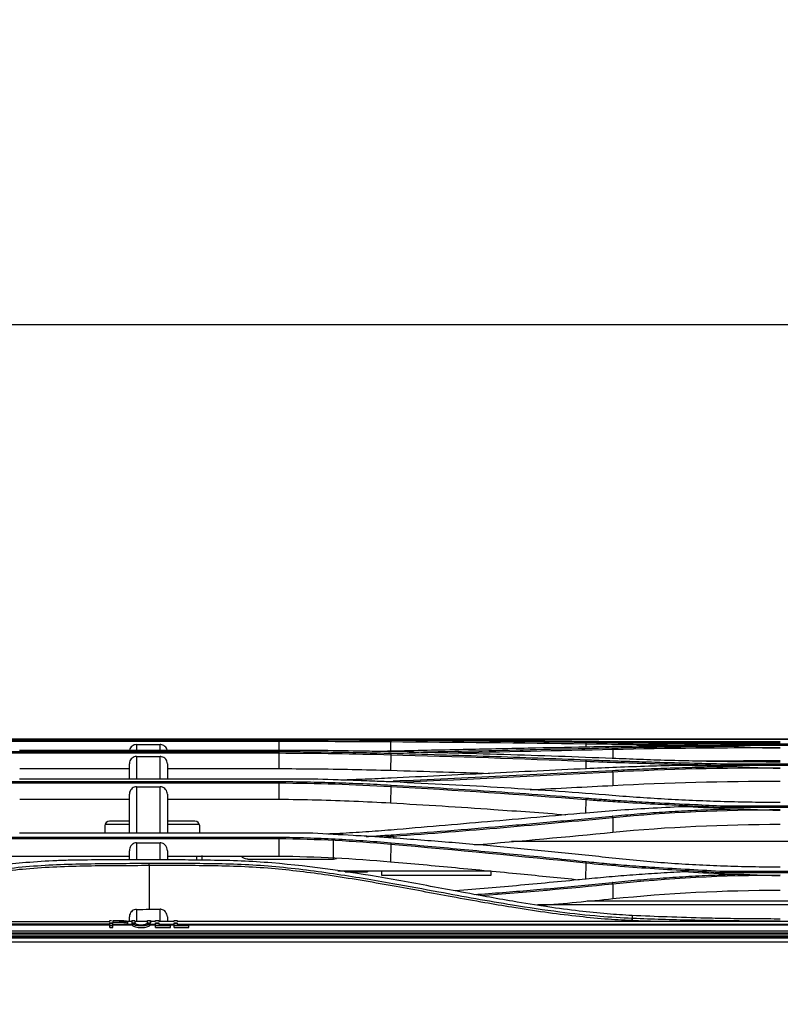
# Model space of a CAD drawing. Units: millimetres. Extents: x 0 to 10015, y -46 to 4140.
# Drawn here: x 1195 to 1355, y 1482 to 1690 of the extents above; entities that cross this region are included whole.
import ezdxf

# ---------------------------------------------------------------- set-up
doc = ezdxf.new("R2010")
doc.units = ezdxf.units.MM
doc.layers.add('LG-DIMENSION', color=7, linetype='Continuous')
doc.layers.add('LG-Product', color=3, linetype='Continuous')
doc.styles.add('GHS', font='txt')
doc.dimstyles.new('LG_DIM', dxfattribs={"dimtxt": 20, "dimasz": 20, "dimexe": 5, "dimexo": 10, "dimgap": 5, "dimtad": 1, "dimtoh": 1, "dimdec": 0, "dimzin": 0, "dimdsep": 46, "dimtxsty": 'GHS', "dimcen": 0.09, "dimclrd": 7, "dimclre": 7, "dimadec": 0, "dimazin": 0, "dimtfac": 1, "dimtdec": 0, "dimtofl": 0, "dimtmove": 0, "dimatfit": 0, "dimfxl": 30, "dimtolj": 1, "dimtzin": 0, "dimarcsym": 0})

# ---------------------------------------------------------------- blocks, each defined once
blk = doc.blocks.new('*D2')
at = {"layer": 'Defpoints', "color": 0, "transparency": 16777216}
for p in [(1569, 1625.34), (571, 1482), (1569, 1482)]:
    blk.add_point(p, dxfattribs=at)
at = {"layer": 'LG-DIMENSION', "color": 7, "lineweight": -2, "transparency": 16777216}
for p, q in [((571, 1492), (571, 1630.34)), ((1569, 1492), (1569, 1630.34)), ((591, 1625.34), (1549, 1625.34))]:
    blk.add_line(p, q, dxfattribs=at)
at = {"layer": 'LG-DIMENSION', "color": 7, "transparency": 16777216}
for points in [[(591, 1628.67), (591, 1622), (571, 1625.34)], [(1549, 1628.67), (1549, 1622), (1569, 1625.34)]]:
    blk.add_solid(points, dxfattribs=at)
at = {"layer": 'LG-DIMENSION', "color": 0, "transparency": 16777216, "insert": (1070, 1643.11), "char_height": 20, "attachment_point": 5, "style": 'GHS'}
blk.add_mtext('\\A1;998 [39 9/32]', dxfattribs=at)

msp = doc.modelspace()

# ---------------------------------------------------------------- linework, layer by layer
at = {"layer": 'LG-Product', "color": 3, "linetype": 'Continuous'}
for p, q in [((1516.61, 1537.92), (1149.02, 1537.92)), ((1150.09, 1537.92), (1517.06, 1537.92)), ((1249.39, 1537.41), (1187.55, 1537.41)), ((1187.58, 1537.78), (1249.4, 1537.78)), ((1256.58, 1537.84), (1194.76, 1537.84)), ((1219.39, 1536.77), (1224.39, 1536.77)), ((1272.96, 1537.31), (1272.94, 1535.37)), ((1314.07, 1536.88), (1314.07, 1536.23)), ((1415.54, 1536.57), (1343.2, 1536.57)), ((1343.23, 1536.95), (1415.52, 1536.95)), ((1249.39, 1534.93), (1187.55, 1534.93)), ((1187.58, 1535.31), (1249.4, 1535.31)), ((1256.58, 1535.55), (1194.76, 1535.55)), ((1272.97, 1534.55), (1272.93, 1531.34)), ((1319.77, 1535.71), (1319.8, 1533.84)), ((1343.2, 1536.42), (1345.03, 1536.42)), ((1219.39, 1534.25), (1224.39, 1534.25)), ((1314.07, 1533.19), (1314.06, 1531.68)), ((1415.54, 1532.34), (1343.2, 1532.34)), ((1343.23, 1532.71), (1415.52, 1532.71)), ((1194.77, 1531.71), (1217.89, 1531.71)), ((1225.89, 1531.71), (1249.39, 1531.71)), ((1319.77, 1530.96), (1319.81, 1528.16)), ((1343.2, 1532.15), (1345.65, 1532.15)), ((1249.39, 1528.63), (1187.55, 1528.63)), ((1187.58, 1528.99), (1249.4, 1528.99)), ((1256.58, 1529.5), (1194.76, 1529.5)), ((1256.62, 1529.11), (1256.62, 1529.11)), ((1219.39, 1527.87), (1224.39, 1527.87)), ((1272.97, 1527.85), (1272.93, 1524.48)), ((1194.77, 1525.25), (1217.89, 1525.25)), ((1225.89, 1525.25), (1249.39, 1525.25)), ((1314.08, 1525.12), (1314.04, 1522.33)), ((1415.54, 1523.48), (1343.2, 1523.48)), ((1343.2, 1523.24), (1346.58, 1523.24)), ((1343.23, 1523.84), (1415.52, 1523.84)), ((1217.89, 1519.91), (1212.76, 1519.91)), ((1217.89, 1520.61), (1213.71, 1520.61)), ((1231.71, 1520.61), (1225.89, 1520.61)), ((1232.67, 1519.91), (1225.89, 1519.91)), ((1319.77, 1521.34), (1319.81, 1518.29)), ((1256.58, 1518.08), (1194.76, 1518.08)), ((1212.71, 1519.61), (1212.71, 1518.08)), ((1232.71, 1518.08), (1232.71, 1519.61)), ((1249.39, 1516.91), (1187.55, 1516.91)), ((1187.58, 1517.26), (1249.4, 1517.26)), ((1219.39, 1516.05), (1224.39, 1516.05)), ((1272.97, 1515.73), (1272.93, 1512.07)), ((1273.54, 1517.41), (1273.55, 1517.05)), ((1462.3, 1516.3), (1298.46, 1516.3)), ((1194.77, 1513.27), (1217.89, 1513.27)), ((1225.89, 1513.27), (1249.39, 1513.27)), ((1242.89, 1512.61), (1260.89, 1512.61)), ((1242.89, 1512.61), (1242.89, 1512.61)), ((1242.89, 1512.61), (1260.93, 1512.61)), ((1260.89, 1512.61), (1260.89, 1512.61)), ((1314.08, 1511.77), (1314.04, 1508.39)), ((1222.07, 1511.25), (1222.08, 1502.03)), ((1294.05, 1510.11), (1261.86, 1510.11)), ((1268.08, 1509.91), (1263.35, 1509.91)), ((1263.35, 1509.91), (1268.08, 1509.91)), ((1268.08, 1510.11), (1268.08, 1509.91)), ((1271.08, 1509.17), (1271.08, 1510.11)), ((1294.08, 1510.11), (1294.08, 1509.17)), ((1335.01, 1509.91), (1334.3, 1509.91)), ((1415.54, 1509.7), (1343.21, 1509.7)), ((1343.23, 1510.05), (1415.51, 1510.05)), ((1294.08, 1509.17), (1271.08, 1509.17)), ((1294.08, 1509.17), (1271.08, 1509.17)), ((1343.21, 1509.44), (1346.91, 1509.44)), ((1319.77, 1507.35), (1319.81, 1504.28)), ((1367.08, 1503.76), (1314.38, 1503.76)), ((1367.88, 1502.95), (1303.93, 1502.95)), ((1367.88, 1503.01), (1306.19, 1503.01)), ((912.96, 1499.48), (1213.74, 1499.48)), ((1213.74, 1498.23), (1213.74, 1499.19)), ((1214.4, 1498.23), (1214.4, 1499.19)), ((1218.41, 1499.48), (1217.54, 1499.48)), ((1217.56, 1499.13), (1217.56, 1499.44)), ((1218.41, 1499.66), (1219.07, 1499.66)), ((1221.68, 1499.48), (1219.07, 1499.48)), ((1221.68, 1499.66), (1222.34, 1499.66)), ((1222.34, 1499.36), (1222.34, 1499.66)), ((1223.42, 1499.48), (1222.35, 1499.48)), ((1223.41, 1499.66), (1224.08, 1499.66)), ((1223.41, 1498.23), (1223.41, 1499.19)), ((1227.3, 1499.48), (1224.08, 1499.48)), ((1224.08, 1499.19), (1224.08, 1498.8)), ((1227.3, 1499.66), (1227.96, 1499.66)), ((1227.3, 1498.23), (1227.3, 1499.19)), ((1227.96, 1499.19), (1227.96, 1498.8)), ((1522.06, 1499.48), (1227.97, 1499.48)), ((608.86, 1497.47), (1521.56, 1497.47)), ((1521.56, 1497.02), (608.86, 1497.02)), ((1213.74, 1498.9), (912.96, 1498.9)), ((1213.74, 1498.69), (915.43, 1498.69)), ((1214.4, 1498.97), (1213.74, 1498.97)), ((1214.4, 1498.56), (1213.74, 1498.56)), ((1213.74, 1498.23), (1214.4, 1498.23)), ((1214.4, 1498.9), (1218.41, 1498.9)), ((1218.51, 1498.69), (1214.4, 1498.69)), ((1219.27, 1498.97), (1218.55, 1498.97)), ((1222.19, 1498.97), (1221.47, 1498.97)), ((1223.41, 1498.69), (1222.24, 1498.69)), ((1222.34, 1498.9), (1223.41, 1498.9)), ((1224.08, 1498.97), (1223.41, 1498.97)), ((1226.54, 1498.56), (1223.41, 1498.56)), ((1223.41, 1498.23), (1226.54, 1498.23)), ((1224.08, 1498.9), (1227.3, 1498.9)), ((1224.08, 1498.8), (1226.54, 1498.8)), ((1226.54, 1498.23), (1226.54, 1498.8)), ((1227.3, 1498.69), (1226.54, 1498.69)), ((1227.96, 1498.97), (1227.3, 1498.97)), ((1230.42, 1498.56), (1227.3, 1498.56)), ((1227.3, 1498.23), (1230.42, 1498.23)), ((1227.96, 1498.9), (1521.56, 1498.9)), ((1227.96, 1498.8), (1230.42, 1498.8)), ((1230.42, 1498.23), (1230.42, 1498.8)), ((1521.56, 1498.69), (1230.43, 1498.69)), ((584.06, 1496.04), (1552.06, 1496.04)), ((1552.06, 1495.1), (584.06, 1495.1)), ((615.24, 1496.84), (1515.18, 1496.84)), ((1364.3, 1496.15), (765.95, 1496.15)), ((1364.3, 1496.15), (765.95, 1496.15)), ((1364.35, 1496.34), (766.07, 1496.34))]:
    msp.add_line(p, q, dxfattribs=at)
for centre, start, end in [((1213.71, 1519.61), 90, 180), ((1231.71, 1519.61), 0, 90)]:
    msp.add_arc(centre, 1, start, end, dxfattribs=at)
at = {"layer": 'LG-Product', "color": 3, "linetype": 'Continuous', "extrusion": (1, 0, 0)}
msp.add_ellipse((1260.89, 1514.61), major_axis=(0, 2), ratio=1, start_param=3.141593, end_param=6.283185, dxfattribs=at)
at = {"layer": 'LG-Product', "color": 3, "linetype": 'Continuous'}
msp.add_ellipse((1260.89, 1514.61), major_axis=(-1.41, 1.41), ratio=0.999941, start_param=2.356165, end_param=2.678252, dxfattribs=at)
for points, knots in [([(1219.39, 1536.77), (1219.22, 1536.77), (1219.05, 1536.74), (1218.73, 1536.63), (1218.58, 1536.55), (1218.32, 1536.34), (1218.21, 1536.21), (1218.03, 1535.93), (1217.96, 1535.77), (1217.92, 1535.59), (1217.92, 1535.57), (1217.91, 1535.55)], [0, 0, 0, 0, 0.242866, 0.242866, 0.485709, 0.485709, 0.728911, 0.728911, 0.972892, 0.972892, 1, 1, 1, 1]), ([(1225.86, 1535.55), (1225.85, 1535.62), (1225.83, 1535.7), (1225.75, 1535.93), (1225.66, 1536.08), (1225.45, 1536.34), (1225.32, 1536.46), (1225.04, 1536.63), (1224.88, 1536.7), (1224.61, 1536.76), (1224.5, 1536.77), (1224.39, 1536.77)], [0, 0, 0, 0, 0.108339, 0.108339, 0.353792, 0.353792, 0.598871, 0.598871, 0.84316, 0.84316, 1, 1, 1, 1]), ([(1249.4, 1537.78), (1251.37, 1537.78), (1255.33, 1537.78), (1261.26, 1537.76), (1267.17, 1537.73), (1271.08, 1537.71), (1273.04, 1537.7)], [0, 0, 0, 0, 0.249161, 0.49859, 0.748726, 1, 1, 1, 1]), ([(1273.48, 1537.77), (1272.2, 1537.78), (1269.39, 1537.79), (1263.76, 1537.81), (1259.4, 1537.83), (1256.58, 1537.84)], [0, 0, 0, 0, 0.226746, 0.499982, 1, 1, 1, 1]), ([(1273.04, 1537.7), (1279.96, 1537.64), (1293.71, 1537.53), (1307.38, 1537.35), (1314.17, 1537.27)], [0, 0, 0, 0, 0.503526, 1, 1, 1, 1]), ([(1319.67, 1537.36), (1315.88, 1537.41), (1308.28, 1537.51), (1296.78, 1537.62), (1285.18, 1537.71), (1277.38, 1537.75), (1273.48, 1537.77)], [0, 0, 0, 0, 0.248111, 0.497422, 0.748021, 1, 1, 1, 1]), ([(1343.2, 1536.57), (1338.33, 1536.61), (1333.45, 1536.66), (1323.73, 1536.76), (1318.89, 1536.82), (1314.07, 1536.89)], [0, 0, 0, 0, 0.5, 0.5, 1, 1, 1, 1]), ([(1334.05, 1536.51), (1331.76, 1536.49), (1327.24, 1536.44), (1320.6, 1536.35), (1316.28, 1536.27), (1314.16, 1536.24)], [0, 0, 0, 0, 0.343249, 0.676436, 1, 1, 1, 1]), ([(1314.17, 1537.27), (1315.62, 1537.25), (1318.66, 1537.2), (1323.49, 1537.14), (1329.63, 1537.08), (1336.27, 1537.01), (1341.14, 1536.97), (1343.23, 1536.95)], [0, 0, 0, 0, 0.151765, 0.31836, 0.49994, 0.785697, 1, 1, 1, 1]), ([(1355.08, 1537.09), (1353.09, 1537.09), (1349.12, 1537.1), (1343.18, 1537.12), (1337.27, 1537.16), (1331.37, 1537.22), (1325.49, 1537.28), (1321.61, 1537.34), (1319.67, 1537.36)], [0, 0, 0, 0, 0.166537, 0.332733, 0.49888, 0.665273, 0.832212, 1, 1, 1, 1]), ([(1319.68, 1537.45), (1321.6, 1537.45), (1325.45, 1537.44), (1331.31, 1537.44), (1338.23, 1537.43), (1346.17, 1537.42), (1352.13, 1537.42), (1355.08, 1537.42)], [0, 0, 0, 0, 0.165686, 0.332245, 0.499961, 0.752601, 1, 1, 1, 1]), ([(1249.4, 1535.31), (1251.38, 1535.3), (1255.34, 1535.27), (1261.27, 1535.2), (1267.18, 1535.09), (1271.09, 1534.99), (1273.05, 1534.94)], [0, 0, 0, 0, 0.249473, 0.499002, 0.749033, 1, 1, 1, 1]), ([(1273.48, 1535.25), (1272.2, 1535.28), (1269.39, 1535.33), (1263.76, 1535.43), (1259.4, 1535.5), (1256.58, 1535.55)], [0, 0, 0, 0, 0.226879, 0.499979, 1, 1, 1, 1]), ([(1314.16, 1536.24), (1310.09, 1536.16), (1301.47, 1535.98), (1287.76, 1535.7), (1278.11, 1535.48), (1273.04, 1535.37)], [0, 0, 0, 0, 0.297576, 0.630903, 1, 1, 1, 1]), ([(1273.04, 1534.94), (1279.96, 1534.74), (1293.71, 1534.35), (1307.38, 1533.83), (1314.17, 1533.57)], [0, 0, 0, 0, 0.503065, 1, 1, 1, 1]), ([(1319.67, 1533.84), (1315.89, 1533.99), (1308.3, 1534.29), (1296.8, 1534.66), (1285.19, 1534.99), (1277.39, 1535.16), (1273.48, 1535.25)], [0, 0, 0, 0, 0.247731, 0.496913, 0.747638, 1, 1, 1, 1]), ([(1276.84, 1535.16), (1279.57, 1535.22), (1286.16, 1535.35), (1296.58, 1535.58), (1308.14, 1535.84), (1315.82, 1536.01), (1319.68, 1536.09)], [0, 0, 0, 0, 0.189454, 0.458144, 0.728282, 1, 1, 1, 1]), ([(1319.68, 1536.09), (1321.33, 1536.12), (1324.64, 1536.19), (1329.66, 1536.27), (1334.74, 1536.34), (1339.86, 1536.39), (1343.31, 1536.41), (1345.03, 1536.42)], [0, 0, 0, 0, 0.198573, 0.397601, 0.597341, 0.798053, 1, 1, 1, 1]), ([(1219.39, 1534.25), (1219.22, 1534.25), (1219.05, 1534.22), (1218.74, 1534.11), (1218.59, 1534.03), (1218.33, 1533.82), (1218.22, 1533.7), (1218.04, 1533.41), (1217.97, 1533.25), (1217.9, 1532.97), (1217.89, 1532.85), (1217.89, 1532.73)], [0, 0, 0, 0, 0.210715, 0.210715, 0.421338, 0.421338, 0.633418, 0.633418, 0.848716, 0.848716, 1, 1, 1, 1]), ([(1225.89, 1532.73), (1225.89, 1532.9), (1225.86, 1533.08), (1225.74, 1533.4), (1225.66, 1533.56), (1225.44, 1533.83), (1225.31, 1533.94), (1225.02, 1534.12), (1224.86, 1534.18), (1224.59, 1534.24), (1224.49, 1534.25), (1224.39, 1534.25)], [0, 0, 0, 0, 0.219293, 0.219293, 0.438688, 0.438688, 0.656429, 0.656429, 0.870794, 0.870794, 1, 1, 1, 1]), ([(1343.2, 1532.34), (1338.33, 1532.45), (1333.45, 1532.56), (1323.72, 1532.83), (1318.89, 1533), (1314.07, 1533.19)], [0, 0, 0, 0, 0.5, 0.5, 1, 1, 1, 1]), ([(1334.26, 1532.37), (1331.93, 1532.31), (1327.35, 1532.2), (1320.64, 1531.97), (1316.3, 1531.78), (1314.16, 1531.68)], [0, 0, 0, 0, 0.345036, 0.678217, 1, 1, 1, 1]), ([(1314.17, 1533.57), (1315.62, 1533.51), (1318.66, 1533.39), (1323.49, 1533.23), (1329.63, 1533.05), (1336.27, 1532.88), (1341.14, 1532.76), (1343.23, 1532.71)], [0, 0, 0, 0, 0.151761, 0.318353, 0.499936, 0.785698, 1, 1, 1, 1]), ([(1355.08, 1533.09), (1353.1, 1533.09), (1349.13, 1533.1), (1343.2, 1533.17), (1337.28, 1533.27), (1331.38, 1533.42), (1325.5, 1533.61), (1321.62, 1533.77), (1319.67, 1533.84)], [0, 0, 0, 0, 0.166227, 0.332227, 0.4983, 0.664748, 0.831878, 1, 1, 1, 1]), ([(1249.39, 1531.71), (1251.84, 1531.7), (1254.3, 1531.68), (1259.46, 1531.63), (1262.17, 1531.59), (1267.56, 1531.48), (1270.26, 1531.42), (1272.93, 1531.34)], [0, 0, 0, 0, 0.310723, 0.310723, 0.654775, 0.654775, 1, 1, 1, 1]), ([(1272.93, 1531.34), (1276.63, 1531.24), (1280.32, 1531.13), (1287.26, 1530.91), (1290.51, 1530.81), (1293.76, 1530.7)], [0, 0, 0, 0, 0.531036, 0.531036, 1, 1, 1, 1]), ([(1314.16, 1531.68), (1307.29, 1531.35), (1293.62, 1530.7), (1279.87, 1530.02), (1273.04, 1529.69)], [0, 0, 0, 0, 0.502913, 1, 1, 1, 1]), ([(1273.48, 1529.1), (1277.32, 1529.27), (1285.01, 1529.61), (1296.54, 1530.15), (1308.12, 1530.73), (1315.81, 1531.13), (1319.68, 1531.33)], [0, 0, 0, 0, 0.247278, 0.49629, 0.747155, 1, 1, 1, 1]), ([(1319.68, 1531.33), (1321.37, 1531.42), (1324.75, 1531.58), (1329.9, 1531.78), (1335.1, 1531.94), (1340.35, 1532.07), (1343.88, 1532.12), (1345.65, 1532.15)], [0, 0, 0, 0, 0.198392, 0.397308, 0.597026, 0.797829, 1, 1, 1, 1]), ([(1249.4, 1528.99), (1251.38, 1528.97), (1255.35, 1528.92), (1261.28, 1528.76), (1267.18, 1528.55), (1271.09, 1528.34), (1273.05, 1528.24)], [0, 0, 0, 0, 0.249708, 0.499299, 0.749244, 1, 1, 1, 1]), ([(1273.47, 1528.88), (1272.2, 1528.93), (1269.39, 1529.05), (1263.76, 1529.25), (1259.4, 1529.4), (1256.58, 1529.5)], [0, 0, 0, 0, 0.227, 0.499973, 1, 1, 1, 1]), ([(1273.04, 1529.69), (1271.23, 1529.61), (1267.73, 1529.45), (1264.2, 1529.32), (1262.49, 1529.27)], [0, 0, 0, 0, 0.517162, 1, 1, 1, 1]), ([(1273.05, 1528.24), (1279.98, 1527.83), (1293.74, 1527.02), (1307.4, 1526), (1314.17, 1525.49)], [0, 0, 0, 0, 0.504371, 1, 1, 1, 1]), ([(1319.67, 1526.03), (1315.9, 1526.32), (1308.34, 1526.91), (1296.86, 1527.65), (1285.24, 1528.32), (1277.41, 1528.69), (1273.47, 1528.88)], [0, 0, 0, 0, 0.246715, 0.495554, 0.746615, 1, 1, 1, 1]), ([(1219.39, 1527.87), (1219.23, 1527.87), (1219.06, 1527.84), (1218.76, 1527.73), (1218.61, 1527.65), (1218.36, 1527.45), (1218.24, 1527.33), (1218.06, 1527.04), (1217.99, 1526.88), (1217.91, 1526.58), (1217.89, 1526.44), (1217.89, 1526.3)], [0, 0, 0, 0, 0.202191, 0.202191, 0.404119, 0.404119, 0.61013, 0.61013, 0.825594, 0.825594, 1, 1, 1, 1]), ([(1217.89, 1518.17), (1217.89, 1519.35), (1217.89, 1520.48), (1217.89, 1523.34), (1217.89, 1524.92), (1217.89, 1526.3)], [0, 0, 0, 0, 0.370389, 0.370389, 1, 1, 1, 1]), ([(1219.39, 1527.87), (1219.39, 1526.5), (1219.39, 1524.92), (1219.39, 1521.59), (1219.39, 1519.89), (1219.39, 1518.12)], [0, 0, 0, 0, 0.538231, 0.538231, 1, 1, 1, 1]), ([(1225.89, 1526.3), (1225.89, 1526.48), (1225.86, 1526.67), (1225.74, 1527.01), (1225.64, 1527.18), (1225.42, 1527.46), (1225.28, 1527.58), (1224.98, 1527.75), (1224.81, 1527.82), (1224.56, 1527.86), (1224.47, 1527.87), (1224.39, 1527.87)], [0, 0, 0, 0, 0.228821, 0.228821, 0.457986, 0.457986, 0.681349, 0.681349, 0.893849, 0.893849, 1, 1, 1, 1]), ([(1224.39, 1518.12), (1224.39, 1519.89), (1224.39, 1521.58), (1224.39, 1524.9), (1224.39, 1526.48), (1224.39, 1527.87)], [0, 0, 0, 0, 0.461588, 0.461588, 1, 1, 1, 1]), ([(1225.89, 1526.3), (1225.89, 1524.91), (1225.89, 1523.32), (1225.89, 1520.47), (1225.89, 1519.34), (1225.89, 1518.17)], [0, 0, 0, 0, 0.630182, 0.630182, 1, 1, 1, 1]), ([(1249.39, 1525.25), (1252.07, 1525.22), (1254.75, 1525.18), (1260.03, 1525.05), (1262.62, 1524.96), (1267.79, 1524.75), (1270.37, 1524.62), (1272.93, 1524.48)], [0, 0, 0, 0, 0.339244, 0.339244, 0.669075, 0.669075, 1, 1, 1, 1]), ([(1272.93, 1524.48), (1276.56, 1524.27), (1280.19, 1524.05), (1287.44, 1523.59), (1291.07, 1523.35), (1299.77, 1522.75), (1304.84, 1522.38), (1309.91, 1521.98)], [0, 0, 0, 0, 0.293622, 0.293622, 0.587244, 0.587244, 1, 1, 1, 1]), ([(1343.2, 1523.48), (1340.28, 1523.62), (1335.4, 1523.86), (1328.08, 1524.2), (1322.35, 1524.53), (1317.53, 1524.86), (1315.13, 1525.04), (1314.08, 1525.13)], [0, 0, 0, 0, 0.299121, 0.499705, 0.749732, 0.889821, 1, 1, 1, 1]), ([(1314.17, 1525.49), (1315.62, 1525.37), (1318.66, 1525.14), (1323.48, 1524.83), (1329.63, 1524.48), (1336.27, 1524.17), (1341.14, 1523.94), (1343.23, 1523.84)], [0, 0, 0, 0, 0.151763, 0.318346, 0.499922, 0.785685, 1, 1, 1, 1]), ([(1355.08, 1524.56), (1353.1, 1524.56), (1349.14, 1524.58), (1343.22, 1524.71), (1337.3, 1524.92), (1331.4, 1525.21), (1325.51, 1525.57), (1321.62, 1525.87), (1319.67, 1526.03)], [0, 0, 0, 0, 0.165695, 0.331346, 0.497275, 0.663807, 0.831271, 1, 1, 1, 1]), ([(1314.16, 1522.34), (1307.24, 1521.72), (1293.57, 1520.5), (1279.82, 1519.33), (1273.04, 1518.75)], [0, 0, 0, 0, 0.506654, 1, 1, 1, 1]), ([(1334.52, 1523.66), (1332.14, 1523.54), (1327.49, 1523.32), (1320.69, 1522.88), (1316.31, 1522.52), (1314.16, 1522.34)], [0, 0, 0, 0, 0.347193, 0.680359, 1, 1, 1, 1]), ([(1319.67, 1521.69), (1321.42, 1521.85), (1324.92, 1522.18), (1330.24, 1522.56), (1335.63, 1522.87), (1341.08, 1523.1), (1344.74, 1523.19), (1346.58, 1523.24)], [0, 0, 0, 0, 0.198319, 0.397151, 0.596821, 0.797661, 1, 1, 1, 1]), ([(1273.48, 1517.76), (1277.29, 1518.04), (1284.97, 1518.6), (1296.48, 1519.56), (1308.07, 1520.58), (1315.79, 1521.32), (1319.67, 1521.69)], [0, 0, 0, 0, 0.245835, 0.494358, 0.7457, 1, 1, 1, 1]), ([(1273.47, 1517.06), (1272.2, 1517.14), (1269.39, 1517.34), (1263.76, 1517.67), (1259.4, 1517.91), (1256.58, 1518.07)], [0, 0, 0, 0, 0.227012, 0.49997, 1, 1, 1, 1]), ([(1273.04, 1518.75), (1271.27, 1518.61), (1267.68, 1518.32), (1263.13, 1518.05), (1260.36, 1517.93), (1259.43, 1517.89)], [0, 0, 0, 0, 0.394407, 0.795319, 1, 1, 1, 1]), ([(1219.39, 1516.05), (1219.23, 1516.05), (1219.07, 1516.02), (1218.78, 1515.91), (1218.64, 1515.84), (1218.39, 1515.64), (1218.28, 1515.52), (1218.09, 1515.24), (1218.02, 1515.08), (1217.91, 1514.74), (1217.89, 1514.56), (1217.89, 1514.38)], [0, 0, 0, 0, 0.188188, 0.188188, 0.375862, 0.375862, 0.571149, 0.571149, 0.785415, 0.785415, 1, 1, 1, 1]), ([(1225.89, 1514.38), (1225.89, 1514.58), (1225.85, 1514.79), (1225.72, 1515.17), (1225.62, 1515.36), (1225.36, 1515.66), (1225.21, 1515.79), (1224.89, 1515.96), (1224.72, 1516.02), (1224.5, 1516.04), (1224.44, 1516.05), (1224.39, 1516.05)], [0, 0, 0, 0, 0.246722, 0.246722, 0.494311, 0.494311, 0.726661, 0.726661, 0.933695, 0.933695, 1, 1, 1, 1]), ([(1249.4, 1517.26), (1251.38, 1517.22), (1255.35, 1517.14), (1261.27, 1516.89), (1267.19, 1516.54), (1271.09, 1516.22), (1273.05, 1516.06)], [0, 0, 0, 0, 0.249384, 0.498839, 0.748878, 1, 1, 1, 1]), ([(1267.77, 1517.39), (1268.5, 1517.43), (1270.41, 1517.55), (1272.31, 1517.68), (1273.48, 1517.76)], [0, 0, 0, 0, 0.385113, 1, 1, 1, 1]), ([(1273.05, 1516.06), (1277.65, 1515.65), (1286.83, 1514.82), (1300.54, 1513.5), (1309.63, 1512.58), (1314.17, 1512.11)], [0, 0, 0, 0, 0.334482, 0.667808, 1, 1, 1, 1]), ([(1319.67, 1512.83), (1315.88, 1513.24), (1308.28, 1514.06), (1296.79, 1515.16), (1285.18, 1516.18), (1277.38, 1516.76), (1273.47, 1517.06)], [0, 0, 0, 0, 0.24832, 0.497698, 0.748225, 1, 1, 1, 1]), ([(1119.77, 1499.64), (1121.35, 1499.72), (1124.85, 1499.91), (1130.65, 1500.46), (1137.52, 1501.34), (1146.69, 1502.8), (1157.73, 1504.89), (1170.47, 1507.37), (1183.22, 1509.58), (1193.97, 1510.93), (1202.55, 1511.52), (1211.22, 1511.7), (1217.73, 1511.73), (1222.07, 1511.75)], [0, 0, 0, 0, 0.046301, 0.103289, 0.170991, 0.249402, 0.374758, 0.49944, 0.627113, 0.749935, 0.812575, 0.875085, 1, 1, 1, 1]), ([(1222.07, 1512.47), (1217.74, 1512.47), (1212.32, 1512.47), (1205.82, 1512.39), (1201.48, 1512.26), (1194.49, 1511.81), (1183.72, 1510.56), (1169.71, 1508.17), (1156.48, 1505.5), (1144.84, 1503.29), (1135.83, 1501.8), (1127.43, 1500.72), (1122.26, 1500.36), (1119.88, 1500.19)], [0, 0, 0, 0, 0.12491, 0.15614, 0.18738, 0.249931, 0.358024, 0.500356, 0.660973, 0.750397, 0.845933, 0.929126, 1, 1, 1, 1]), ([(1323.79, 1500.71), (1322.07, 1500.82), (1318.38, 1501.05), (1312.47, 1501.66), (1305.82, 1502.55), (1299.3, 1503.6), (1292.66, 1504.77), (1284.27, 1506.34), (1269.29, 1509.15), (1254.37, 1511.43), (1241.46, 1512.26), (1235.37, 1512.37), (1228.91, 1512.45), (1224.6, 1512.46), (1222.07, 1512.47)], [0, 0, 0, 0, 0.051465, 0.110213, 0.176268, 0.249629, 0.304757, 0.374613, 0.499693, 0.750018, 0.812574, 0.875057, 0.926715, 1, 1, 1, 1]), ([(1222.07, 1511.75), (1224.36, 1511.76), (1228.67, 1511.76), (1235.14, 1511.72), (1241.48, 1511.6), (1250.14, 1511.01), (1260.83, 1509.68), (1272.52, 1507.68), (1285.09, 1505.36), (1296.78, 1503.21), (1308.08, 1501.53), (1316.5, 1500.58), (1321.6, 1500.29), (1323.89, 1500.16)], [0, 0, 0, 0, 0.066318, 0.124857, 0.187295, 0.249863, 0.376632, 0.500398, 0.596352, 0.750472, 0.849161, 0.932329, 1, 1, 1, 1]), ([(1242.89, 1512.61), (1242.89, 1512.61), (1242.89, 1512.61), (1242.72, 1512.61), (1242.56, 1512.63), (1242.22, 1512.72), (1242.05, 1512.79), (1241.77, 1512.95), (1241.66, 1513.02), (1241.57, 1513.11)], [0, 0, 0, 0, 0.005811, 0.005811, 0.356555, 0.356555, 0.748667, 0.748667, 1, 1, 1, 1]), ([(1272.93, 1512.07), (1277.5, 1511.67), (1282.07, 1511.25), (1291.21, 1510.39), (1295.78, 1509.95), (1304.46, 1509.1), (1308.58, 1508.69), (1312.68, 1508.27)], [0, 0, 0, 0, 0.343495, 0.343495, 0.688827, 0.688827, 1, 1, 1, 1]), ([(1343.21, 1509.7), (1338.33, 1509.98), (1333.45, 1510.24), (1323.72, 1510.87), (1318.88, 1511.27), (1314.08, 1511.77)], [0, 0, 0, 0, 0.5, 0.5, 1, 1, 1, 1]), ([(1314.17, 1512.11), (1315.62, 1511.97), (1318.66, 1511.66), (1323.48, 1511.26), (1329.28, 1510.85), (1335.92, 1510.46), (1340.79, 1510.19), (1343.23, 1510.05)], [0, 0, 0, 0, 0.151915, 0.318494, 0.499923, 0.749965, 1, 1, 1, 1]), ([(1355.08, 1510.92), (1353.1, 1510.93), (1349.13, 1510.95), (1343.19, 1511.11), (1337.27, 1511.37), (1331.37, 1511.74), (1325.49, 1512.22), (1321.61, 1512.62), (1319.67, 1512.83)], [0, 0, 0, 0, 0.16612, 0.331998, 0.497974, 0.664395, 0.831617, 1, 1, 1, 1]), ([(1222.07, 1511.25), (1219.91, 1511.24), (1215.58, 1511.2), (1206.92, 1511.16), (1196.5, 1510.74), (1183.64, 1509.09), (1170.91, 1506.93), (1160, 1504.79), (1151.59, 1503.16), (1142.89, 1501.62), (1133.68, 1500.18), (1126.56, 1499.59), (1123.96, 1499.4)], [0, 0, 0, 0, 0.06505, 0.130059, 0.260054, 0.378232, 0.520513, 0.650822, 0.71571, 0.781145, 0.920201, 1, 1, 1, 1]), ([(1323.78, 1499.64), (1321.88, 1499.74), (1317.94, 1499.95), (1311.83, 1500.57), (1305.29, 1501.39), (1298.91, 1502.37), (1292.4, 1503.48), (1284.01, 1505), (1273.03, 1507.07), (1260.38, 1509.22), (1247.6, 1510.82), (1237.14, 1511.23), (1228.53, 1511.25), (1224.23, 1511.25), (1222.07, 1511.25)], [0, 0, 0, 0, 0.056193, 0.116595, 0.181268, 0.250263, 0.30659, 0.3754, 0.500569, 0.634061, 0.750681, 0.875278, 0.937603, 1, 1, 1, 1]), ([(1334.64, 1509.93), (1332.83, 1509.83), (1329.28, 1509.63), (1324.07, 1509.27), (1319.04, 1508.87), (1315.77, 1508.56), (1314.16, 1508.4)], [0, 0, 0, 0, 0.261813, 0.515613, 0.761603, 1, 1, 1, 1]), ([(1314.16, 1508.4), (1309.56, 1507.96), (1300.41, 1507.08), (1291.18, 1506.28), (1286.56, 1505.91), (1286.52, 1505.9)], [0, 0, 0, 0, 0.500593, 0.995646, 1, 1, 1, 1]), ([(1290.59, 1505.14), (1292.58, 1505.28), (1298.44, 1505.73), (1308.15, 1506.55), (1315.83, 1507.32), (1319.67, 1507.7)], [0, 0, 0, 0, 0.204441, 0.600967, 1, 1, 1, 1]), ([(1319.67, 1507.7), (1321.45, 1507.88), (1324.99, 1508.23), (1330.39, 1508.66), (1335.84, 1509.01), (1341.35, 1509.28), (1345.05, 1509.39), (1346.91, 1509.44)], [0, 0, 0, 0, 0.198855, 0.39795, 0.597613, 0.798182, 1, 1, 1, 1]), ([(1219.39, 1502.02), (1219.23, 1502.02), (1219.06, 1501.99), (1218.76, 1501.88), (1218.62, 1501.8), (1218.36, 1501.6), (1218.25, 1501.47), (1218.06, 1501.19), (1217.99, 1501.02), (1217.91, 1500.71), (1217.89, 1500.57), (1217.89, 1500.42)], [0, 0, 0, 0, 0.199698, 0.199698, 0.399021, 0.399021, 0.604058, 0.604058, 0.821183, 0.821183, 1, 1, 1, 1]), ([(1225.89, 1500.44), (1225.89, 1500.63), (1225.86, 1500.82), (1225.73, 1501.17), (1225.64, 1501.34), (1225.41, 1501.63), (1225.27, 1501.75), (1224.96, 1501.93), (1224.8, 1501.99), (1224.55, 1502.03), (1224.47, 1502.04), (1224.39, 1502.04)], [0, 0, 0, 0, 0.232025, 0.232025, 0.464457, 0.464457, 0.68986, 0.68986, 0.901579, 0.901579, 1, 1, 1, 1]), ([(1216.39, 1499.65), (1216.55, 1499.65), (1216.71, 1499.64), (1216.99, 1499.62), (1217.11, 1499.6), (1217.31, 1499.57), (1217.39, 1499.55), (1217.52, 1499.5), (1217.55, 1499.47), (1217.56, 1499.42), (1217.54, 1499.39), (1217.47, 1499.35), (1217.4, 1499.33), (1217.23, 1499.29), (1217.14, 1499.28), (1216.87, 1499.25), (1216.68, 1499.24), (1216.31, 1499.22), (1216.13, 1499.22), (1215.43, 1499.22), (1214.91, 1499.22), (1214.4, 1499.22)], [0, 0, 0, 0, 0.085723, 0.085723, 0.158635, 0.158635, 0.234123, 0.234123, 0.319167, 0.319167, 0.393926, 0.393926, 0.471174, 0.471174, 0.541934, 0.541934, 0.640609, 0.640609, 0.73736, 0.73736, 1, 1, 1, 1]), ([(1214.4, 1499.3), (1214.95, 1499.3), (1215.51, 1499.29), (1216.16, 1499.31), (1216.26, 1499.31), (1216.46, 1499.32), (1216.55, 1499.33), (1216.7, 1499.35), (1216.75, 1499.36), (1216.83, 1499.38), (1216.85, 1499.39), (1216.88, 1499.42), (1216.88, 1499.44), (1216.84, 1499.47), (1216.81, 1499.49), (1216.73, 1499.51), (1216.67, 1499.52), (1216.55, 1499.54), (1216.47, 1499.55), (1216.29, 1499.56), (1216.18, 1499.56), (1215.6, 1499.57), (1215.12, 1499.57), (1214.56, 1499.57), (1214.48, 1499.57), (1214.4, 1499.57)], [0, 0, 0, 0, 0.283156, 0.283156, 0.33588, 0.33588, 0.389809, 0.389809, 0.43593, 0.43593, 0.475583, 0.475583, 0.532545, 0.532545, 0.574738, 0.574738, 0.6169, 0.6169, 0.660407, 0.660407, 0.714626, 0.714626, 0.959844, 0.959844, 1, 1, 1, 1]), ([(1214.4, 1499.57), (1214.4, 1499.52), (1214.4, 1499.47), (1214.4, 1499.38), (1214.4, 1499.34), (1214.4, 1499.3)], [0, 0, 0, 0, 0.530253, 0.530253, 1, 1, 1, 1]), ([(1214.4, 1498.92), (1214.81, 1498.92), (1215.23, 1498.92), (1215.95, 1498.92), (1216.26, 1498.92), (1216.7, 1498.94), (1216.84, 1498.94), (1217.1, 1498.97), (1217.21, 1498.98), (1217.37, 1499.02), (1217.44, 1499.04), (1217.53, 1499.08), (1217.55, 1499.1), (1217.55, 1499.13), (1217.56, 1499.13), (1217.56, 1499.13)], [0, 0, 0, 0, 0.315088, 0.315088, 0.54929, 0.54929, 0.662423, 0.662423, 0.778163, 0.778163, 0.877945, 0.877945, 0.990212, 0.990212, 1, 1, 1, 1]), ([(1214.91, 1499.66), (1215, 1499.66), (1215.09, 1499.66), (1215.54, 1499.66), (1215.91, 1499.66), (1216.31, 1499.65), (1216.35, 1499.65), (1216.39, 1499.65)], [0, 0, 0, 0, 0.184206, 0.184206, 0.919077, 0.919077, 1, 1, 1, 1]), ([(1218.41, 1499.19), (1218.42, 1499.16), (1218.45, 1499.11), (1218.51, 1499.02), (1218.53, 1498.99), (1218.55, 1498.97)], [0, 0, 0, 0, 0.756027, 0.756027, 1, 1, 1, 1]), ([(1219.27, 1498.97), (1219.22, 1499), (1219.18, 1499.04), (1219.1, 1499.13), (1219.08, 1499.17), (1219.08, 1499.19)], [0, 0, 0, 0, 0.371731, 0.371731, 1, 1, 1, 1]), ([(1221.67, 1499.19), (1221.66, 1499.16), (1221.62, 1499.1), (1221.53, 1499.01), (1221.5, 1498.99), (1221.47, 1498.97)], [0, 0, 0, 0, 0.795851, 0.795851, 1, 1, 1, 1]), ([(1221.67, 1499.19), (1221.67, 1499.2), (1221.67, 1499.2), (1221.68, 1499.22), (1221.68, 1499.22), (1221.68, 1499.23)], [0, 0, 0, 0, 0.412361, 0.412361, 1, 1, 1, 1]), ([(1222.19, 1498.97), (1222.26, 1499.05), (1222.3, 1499.11), (1222.33, 1499.17), (1222.33, 1499.18), (1222.33, 1499.19)], [0, 0, 0, 0, 0.758908, 0.758908, 1, 1, 1, 1]), ([(1323.89, 1500.71), (1323.89, 1500.67), (1323.89, 1500.58), (1323.89, 1500.44), (1323.89, 1500.29), (1323.89, 1500.2), (1323.89, 1500.16)], [0, 0, 0, 0, 0.239035, 0.537912, 0.836789, 1, 1, 1, 1]), ([(1355.08, 1499.98), (1353.33, 1499.99), (1349.84, 1500), (1344.6, 1500.06), (1338.39, 1500.18), (1331.46, 1500.39), (1326.33, 1500.6), (1323.89, 1500.71)], [0, 0, 0, 0, 0.166757, 0.333352, 0.500019, 0.762008, 1, 1, 1, 1]), ([(1323.99, 1500.16), (1326.04, 1500.09), (1330.13, 1499.94), (1336.32, 1499.79), (1342.54, 1499.68), (1348.8, 1499.61), (1352.98, 1499.6), (1355.08, 1499.6)], [0, 0, 0, 0, 0.199387, 0.398811, 0.598541, 0.798848, 1, 1, 1, 1]), ([(1218.51, 1498.69), (1218.46, 1498.78), (1218.43, 1498.84), (1218.41, 1498.88), (1218.41, 1498.89), (1218.41, 1498.9)], [0, 0, 0, 0, 0.854195, 0.854195, 1, 1, 1, 1]), ([(1218.51, 1498.69), (1218.56, 1498.61), (1218.64, 1498.53), (1218.87, 1498.4), (1219.01, 1498.35), (1219.34, 1498.27), (1219.53, 1498.24), (1220.04, 1498.19), (1220.39, 1498.19), (1220.94, 1498.21), (1221.15, 1498.23), (1221.51, 1498.29), (1221.67, 1498.34), (1221.94, 1498.44), (1222.05, 1498.5), (1222.17, 1498.61), (1222.21, 1498.65), (1222.24, 1498.69)], [0, 0, 0, 0, 0.128033, 0.128033, 0.241619, 0.241619, 0.363755, 0.363755, 0.573591, 0.573591, 0.707603, 0.707603, 0.819812, 0.819812, 0.933075, 0.933075, 1, 1, 1, 1]), ([(1222.19, 1498.97), (1222.14, 1498.9), (1222.07, 1498.84), (1221.87, 1498.74), (1221.75, 1498.69), (1221.48, 1498.62), (1221.32, 1498.59), (1220.89, 1498.53), (1220.61, 1498.52), (1220.03, 1498.52), (1219.72, 1498.54), (1219.28, 1498.61), (1219.13, 1498.64), (1218.88, 1498.73), (1218.76, 1498.78), (1218.63, 1498.88), (1218.58, 1498.92), (1218.55, 1498.97)], [0, 0, 0, 0, 0.105596, 0.105596, 0.211005, 0.211005, 0.324285, 0.324285, 0.50807, 0.50807, 0.710804, 0.710804, 0.819455, 0.819455, 0.929186, 0.929186, 1, 1, 1, 1]), ([(1219.27, 1498.97), (1219.33, 1498.93), (1219.4, 1498.9), (1219.56, 1498.85), (1219.65, 1498.83), (1219.9, 1498.79), (1220.06, 1498.77), (1220.44, 1498.77), (1220.66, 1498.77), (1220.98, 1498.81), (1221.08, 1498.82), (1221.25, 1498.86), (1221.32, 1498.88), (1221.42, 1498.93), (1221.45, 1498.95), (1221.47, 1498.97)], [0, 0, 0, 0, 0.123745, 0.123745, 0.244574, 0.244574, 0.43634, 0.43634, 0.702794, 0.702794, 0.82912, 0.82912, 0.93672, 0.93672, 1, 1, 1, 1]), ([(1222.34, 1498.9), (1222.33, 1498.87), (1222.3, 1498.81), (1222.25, 1498.72), (1222.25, 1498.71), (1222.24, 1498.69)], [0, 0, 0, 0, 0.852841, 0.852841, 1, 1, 1, 1])]:
    msp.add_open_spline(points, degree=3, knots=knots, dxfattribs=at)
for points, degree in [([(1219.39, 1536.77), (1219.39, 1536.57), (1219.39, 1536.18), (1219.39, 1535.58)], 3), ([(1224.39, 1535.63), (1224.39, 1536.2), (1224.39, 1536.57), (1224.39, 1536.77)], 3), ([(1249.4, 1537.78), (1249.39, 1537.41)], 1), ([(1272.96, 1537.32), (1265.19, 1537.37), (1257.33, 1537.4), (1249.39, 1537.41)], 3), ([(1249.39, 1537.39), (1249.39, 1536.78), (1249.39, 1536.16), (1249.39, 1535.55)], 3), ([(1273.04, 1537.7), (1272.96, 1537.32)], 1), ([(1314.07, 1536.89), (1300.42, 1537.08), (1286.72, 1537.22), (1272.96, 1537.32)], 3), ([(1312.7, 1537.45), (1315.03, 1537.45), (1317.35, 1537.45), (1319.68, 1537.45)], 3), ([(1314.16, 1537.44), (1313.74, 1537.44), (1313.32, 1537.44), (1312.9, 1537.44)], 3), ([(1314.17, 1537.27), (1314.07, 1536.89)], 1), ([(1343.2, 1536.42), (1340.15, 1536.45), (1337.1, 1536.48), (1334.05, 1536.51)], 3), ([(1343.2, 1536.57), (1343.2, 1536.42)], 1), ([(1343.25, 1536.95), (1343.22, 1536.57)], 1), ([(1249.4, 1535.31), (1249.39, 1534.93)], 1), ([(1272.97, 1534.57), (1265.19, 1534.78), (1257.33, 1534.9), (1249.39, 1534.93)], 3), ([(1249.39, 1534.91), (1249.39, 1533.85), (1249.39, 1532.78), (1249.39, 1531.71)], 3), ([(1273.04, 1535.37), (1272.04, 1535.35), (1271.05, 1535.33), (1270.05, 1535.31)], 3), ([(1273.04, 1534.94), (1272.97, 1534.57)], 1), ([(1314.07, 1533.19), (1300.43, 1533.74), (1286.72, 1534.19), (1272.97, 1534.57)], 3), ([(1319.77, 1535.71), (1308.25, 1535.46), (1296.65, 1535.2), (1284.97, 1534.95)], 3), ([(1319.77, 1535.71), (1319.68, 1536.09)], 1), ([(1355.08, 1536.07), (1343.13, 1536.07), (1331.35, 1535.97), (1319.77, 1535.71)], 3), ([(1345.03, 1536.42), (1350.06, 1536.06), (1355.08, 1536.06)], 2), ([(1217.89, 1529.59), (1217.89, 1530.87), (1217.89, 1531.9), (1217.89, 1532.73)], 3), ([(1219.39, 1534.25), (1219.39, 1533.13), (1219.39, 1531.61), (1219.39, 1529.6)], 3), ([(1224.39, 1529.6), (1224.39, 1531.62), (1224.39, 1533.13), (1224.39, 1534.25)], 3), ([(1225.89, 1532.73), (1225.89, 1531.91), (1225.89, 1530.88), (1225.89, 1529.59)], 3), ([(1314.17, 1533.57), (1314.07, 1533.19)], 1), ([(1343.2, 1532.15), (1340.22, 1532.22), (1337.24, 1532.3), (1334.26, 1532.37)], 3), ([(1337.35, 1533.31), (1343.23, 1533.37), (1349.15, 1533.4), (1355.08, 1533.4)], 3), ([(1343.2, 1532.34), (1343.2, 1532.15)], 1), ([(1343.25, 1532.71), (1343.22, 1532.34)], 1), ([(1319.77, 1530.96), (1304.96, 1530.18), (1290.01, 1529.44), (1274.94, 1528.79)], 3), ([(1319.77, 1530.96), (1319.68, 1531.33)], 1), ([(1355.08, 1531.83), (1343.12, 1531.84), (1331.34, 1531.57), (1319.77, 1530.96)], 3), ([(1345.65, 1532.15), (1350.37, 1531.83), (1355.08, 1531.82)], 2), ([(1249.4, 1528.99), (1249.39, 1528.63)], 1), ([(1272.97, 1527.87), (1265.19, 1528.32), (1257.33, 1528.56), (1249.39, 1528.63)], 3), ([(1249.39, 1528.6), (1249.39, 1527.48), (1249.39, 1526.36), (1249.39, 1525.25)], 3), ([(1273.05, 1528.24), (1272.97, 1527.87)], 1), ([(1302.33, 1527.25), (1308.18, 1527.55), (1314, 1527.85), (1319.81, 1528.16)], 3), ([(1319.81, 1528.16), (1331.32, 1528.78), (1343.19, 1529.05), (1355.08, 1529.05)], 3), ([(1314.08, 1525.13), (1300.44, 1526.2), (1286.73, 1527.1), (1272.97, 1527.87)], 3), ([(1314.17, 1525.49), (1314.08, 1525.13)], 1), ([(1355.08, 1522.98), (1343.1, 1522.99), (1331.32, 1522.47), (1319.77, 1521.34)], 3), ([(1343.2, 1523.24), (1340.31, 1523.38), (1337.41, 1523.52), (1334.52, 1523.66)], 3), ([(1343.2, 1523.48), (1343.2, 1523.24)], 1), ([(1343.25, 1523.84), (1343.23, 1523.48)], 1), ([(1346.58, 1523.24), (1350.83, 1522.97), (1355.08, 1522.96)], 2), ([(1319.77, 1521.34), (1304.51, 1519.85), (1289.1, 1518.51), (1273.54, 1517.41)], 3), ([(1319.77, 1521.34), (1319.67, 1521.69)], 1), ([(1319.81, 1518.29), (1331.29, 1519.43), (1343.17, 1519.96), (1355.08, 1519.96)], 3), ([(1290.62, 1515.62), (1300.41, 1516.44), (1310.14, 1517.34), (1319.81, 1518.29)], 3), ([(1219.39, 1516.05), (1219.39, 1514.86), (1219.39, 1513.66), (1219.39, 1512.45)], 3), ([(1224.39, 1512.44), (1224.39, 1513.65), (1224.39, 1514.86), (1224.39, 1516.05)], 3), ([(1249.4, 1517.26), (1249.39, 1516.91)], 1), ([(1272.97, 1515.71), (1265.2, 1516.39), (1257.34, 1516.79), (1249.39, 1516.91)], 3), ([(1249.39, 1516.9), (1249.39, 1515.69), (1249.39, 1514.48), (1249.39, 1513.27)], 3), ([(1273.54, 1517.41), (1272.58, 1517.34), (1271.62, 1517.28), (1270.66, 1517.22)], 3), ([(1273.05, 1516.06), (1272.97, 1515.71)], 1), ([(1314.08, 1511.77), (1300.43, 1513.17), (1286.73, 1514.5), (1272.97, 1515.71)], 3), ([(1273.54, 1517.41), (1273.48, 1517.76)], 1), ([(1217.89, 1512.45), (1217.89, 1513.1), (1217.89, 1513.74), (1217.89, 1514.38)], 3), ([(1225.89, 1514.38), (1225.89, 1513.74), (1225.89, 1513.09), (1225.89, 1512.44)], 3), ([(1171.23, 1512.07), (1178.97, 1512.75), (1186.85, 1513.15), (1194.77, 1513.27)], 3), ([(1222.07, 1511.25), (1222.07, 1511.75)], 1), ([(1232.14, 1512.41), (1232.14, 1512.73), (1232.14, 1513.03), (1232.14, 1513.32)], 3), ([(1233.14, 1513.36), (1233.14, 1513.06), (1233.14, 1512.73), (1233.14, 1512.39)], 3), ([(1249.39, 1513.27), (1257.31, 1513.15), (1265.19, 1512.75), (1272.93, 1512.07)], 3), ([(1314.17, 1512.11), (1314.08, 1511.77)], 1), ([(1343.21, 1509.44), (1340.35, 1509.61), (1337.49, 1509.77), (1334.64, 1509.93)], 3), ([(1343.21, 1509.7), (1343.21, 1509.44)], 1), ([(1343.25, 1510.05), (1343.23, 1509.7)], 1), ([(1319.77, 1507.35), (1319.67, 1507.7)], 1), ([(1355.08, 1509.2), (1343.1, 1509.18), (1331.32, 1508.54), (1319.77, 1507.35)], 3), ([(1346.91, 1509.44), (1350.99, 1509.19), (1355.08, 1509.18)], 2), ([(1319.77, 1507.35), (1310.57, 1506.4), (1301.32, 1505.58), (1292, 1504.88)], 3), ([(1319.81, 1504.28), (1331.29, 1505.44), (1343.17, 1506.08), (1355.08, 1506.08)], 3), ([(1304.48, 1502.85), (1309.61, 1503.29), (1314.72, 1503.76), (1319.81, 1504.28)], 3), ([(1219.39, 1502.02), (1220.29, 1502.02), (1221.18, 1502.03), (1222.08, 1502.03)], 3), ([(1219.39, 1502.02), (1219.39, 1501), (1219.39, 1500.18), (1219.39, 1499.45)], 3), ([(1222.08, 1502.03), (1222.85, 1502.03), (1223.62, 1502.03), (1224.39, 1502.04)], 3), ([(1224.39, 1499.45), (1224.39, 1500.18), (1224.39, 1501.01), (1224.39, 1502.04)], 3), ([(1213.74, 1499.66), (1213.87, 1499.66), (1214, 1499.66), (1214.13, 1499.66)], 3), ([(1213.74, 1499.62), (1213.74, 1499.63), (1213.74, 1499.65), (1213.74, 1499.66)], 3), ([(1213.74, 1499.19), (1213.96, 1499.19), (1214.18, 1499.19), (1214.4, 1499.19)], 3), ([(1214.4, 1499.22), (1214.4, 1499.21), (1214.4, 1499.2), (1214.4, 1499.19)], 3), ([(1217.89, 1499.42), (1217.89, 1499.74), (1217.89, 1500.07), (1217.89, 1500.42)], 3), ([(1218.41, 1499.66), (1218.41, 1499.49), (1218.36, 1499.33), (1218.41, 1499.19)], 3), ([(1218.41, 1499.19), (1218.63, 1499.19), (1218.86, 1499.19), (1219.08, 1499.19)], 3), ([(1219.06, 1499.44), (1219.05, 1499.35), (1219.05, 1499.27), (1219.08, 1499.19)], 3), ([(1221.67, 1499.19), (1221.89, 1499.19), (1222.11, 1499.19), (1222.33, 1499.19)], 3), ([(1221.68, 1499.23), (1221.68, 1499.36), (1221.68, 1499.5), (1221.68, 1499.66)], 3), ([(1222.34, 1499.66), (1222.34, 1499.49), (1222.38, 1499.33), (1222.33, 1499.19)], 3), ([(1223.41, 1499.62), (1223.41, 1499.63), (1223.41, 1499.65), (1223.41, 1499.66)], 3), ([(1223.41, 1499.19), (1223.64, 1499.19), (1223.86, 1499.19), (1224.08, 1499.19)], 3), ([(1224.08, 1499.66), (1224.08, 1499.58), (1224.08, 1499.51), (1224.08, 1499.44)], 3), ([(1225.89, 1500.44), (1225.89, 1500.08), (1225.89, 1499.74), (1225.89, 1499.42)], 3), ([(1227.3, 1499.62), (1227.3, 1499.63), (1227.3, 1499.65), (1227.3, 1499.66)], 3), ([(1227.3, 1499.19), (1227.52, 1499.19), (1227.74, 1499.19), (1227.96, 1499.19)], 3), ([(1227.96, 1499.66), (1227.96, 1499.58), (1227.96, 1499.51), (1227.96, 1499.44)], 3), ([(1323.78, 1499.64), (1323.89, 1500.16)], 1), ([(1323.88, 1499.63), (1323.99, 1500.16)], 1), ([(1329.01, 1499.46), (1327.3, 1499.51), (1325.59, 1499.57), (1323.89, 1499.63)], 3)]:
    msp.add_open_spline(points, degree=degree, dxfattribs=at)

# ---------------------------------------------------------------- dimensions: what is measured, and where the dimension line sits
at = {"layer": 'LG-DIMENSION'}
dim = msp.add_linear_dim(base=(1569, 1625.34), p1=(571, 1482), p2=(1569, 1482), dimstyle='LG_DIM', dxfattribs=at)
dim.commit()
dim.dimension.update_dxf_attribs({"geometry": '*D2', "text_midpoint": (1070, 1643.11)})

doc.saveas('drawing.dxf')
